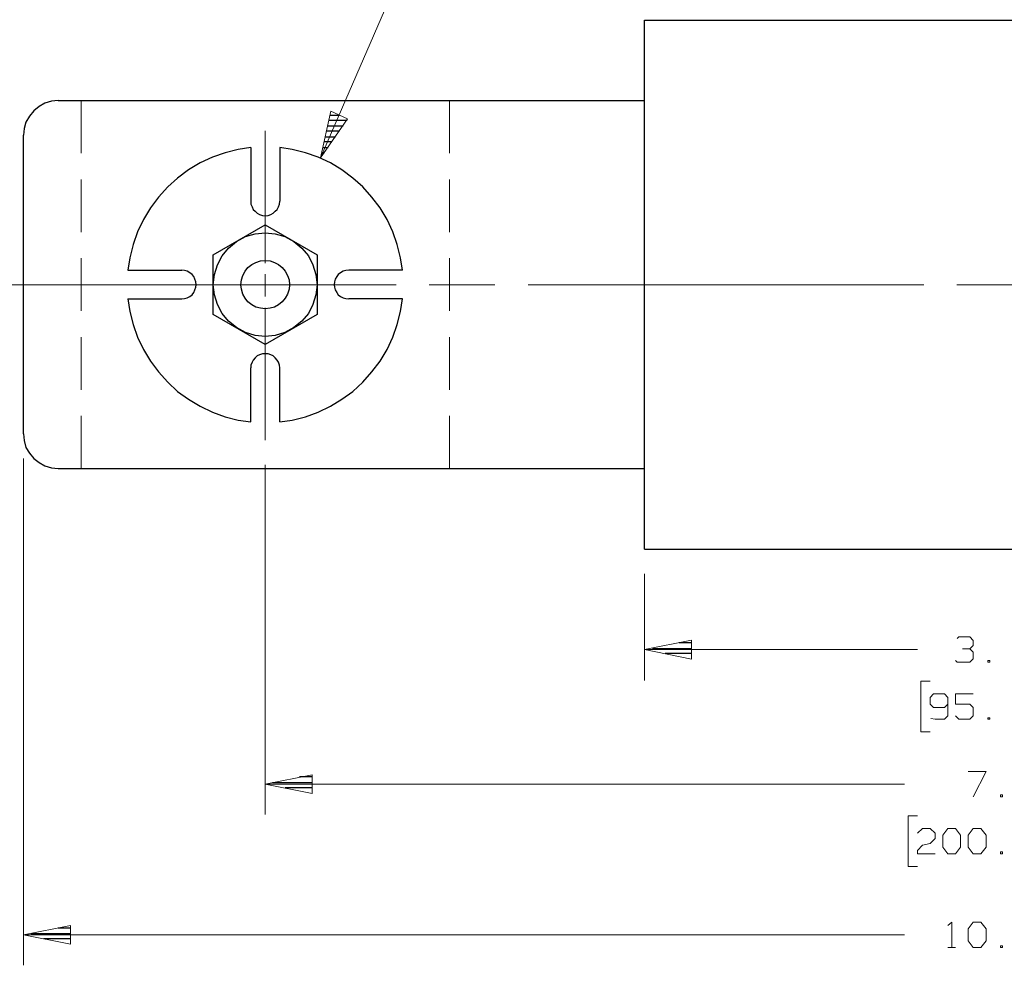
# Model space of a CAD drawing. Units: inches. Extents: x -3.57 to 3.55, y -2.65 to 2.89.
# Drawn here: x -2.64 to -0.81, y 0.12 to 1.88 of the extents above; entities that cross this region are included whole.
import ezdxf

# ---------------------------------------------------------------- set-up
doc = ezdxf.new("R2010")
doc.units = ezdxf.units.IN
doc.header["$MEASUREMENT"] = 0
doc.layers.add('Layer 1', color=7, linetype='Continuous')

msp = doc.modelspace()

# ---------------------------------------------------------------- linework, layer by layer
at = {"layer": 'Layer 1', "lineweight": 13}
for points in [[(-2.0806, 1.6201), (-2.0806, 1.6201), (-1.7743, 2.3257), (-1.7743, 2.3257)], [(-2.5257, 1.6292), (-2.5257, 1.6292), (-2.5257, 1.7271), (-2.5257, 1.7271)], [(-1.8403, 1.6292), (-1.8403, 1.6292), (-1.8403, 1.7271), (-1.8403, 1.7271)], [(-2.1833, 1.4243), (-2.1833, 1.4243), (-2.1833, 1.6708), (-2.1833, 1.6708)], [(-2.5257, 1.4819), (-2.5257, 1.4819), (-2.5257, 1.5799), (-2.5257, 1.5799)], [(-1.8403, 1.4819), (-1.8403, 1.4819), (-1.8403, 1.5799), (-1.8403, 1.5799)], [(-2.5257, 1.3354), (-2.5257, 1.3354), (-2.5257, 1.4333), (-2.5257, 1.4333)], [(-1.8403, 1.3354), (-1.8403, 1.3354), (-1.8403, 1.4333), (-1.8403, 1.4333)], [(-2.1833, 1.3618), (-2.1833, 1.3618), (-2.1833, 1.4035), (-2.1833, 1.4035)], [(-2.6757, 1.384), (-2.6757, 1.384), (-1.9396, 1.384), (-1.9396, 1.384)], [(-1.8778, 1.384), (-1.8778, 1.384), (-1.7556, 1.384), (-1.7556, 1.384)], [(-1.6937, 1.384), (-1.6937, 1.384), (-0.9576, 1.384), (-0.9576, 1.384)], [(-0.8958, 1.384), (-0.8958, 1.384), (-0.7729, 1.384), (-0.7729, 1.384)], [(-2.1833, 1.0944), (-2.1833, 1.0944), (-2.1833, 1.341), (-2.1833, 1.341)], [(-2.5257, 1.1882), (-2.5257, 1.1882), (-2.5257, 1.2861), (-2.5257, 1.2861)], [(-1.8403, 1.1882), (-1.8403, 1.1882), (-1.8403, 1.2861), (-1.8403, 1.2861)], [(-2.5257, 1.0417), (-2.5257, 1.0417), (-2.5257, 1.1396), (-2.5257, 1.1396)], [(-1.8403, 1.0417), (-1.8403, 1.0417), (-1.8403, 1.1396), (-1.8403, 1.1396)], [(-2.6333, 1.0604), (-2.6333, 1.0604), (-2.6333, 0.1167), (-2.6333, 0.1167)], [(-2.1833, 1.0486), (-2.1833, 1.0486), (-2.1833, 0.3972), (-2.1833, 0.3972)], [(-1.4771, 0.8458), (-1.4771, 0.8458), (-1.4771, 0.6472), (-1.4771, 0.6472)], [(-0.8951, 0.725), (-0.8951, 0.725), (-0.8924, 0.7285), (-0.8924, 0.7285)], [(-0.8924, 0.7285), (-0.8924, 0.7285), (-0.8715, 0.7285), (-0.8715, 0.7285)], [(-0.8715, 0.7285), (-0.8715, 0.7285), (-0.8653, 0.7215), (-0.8653, 0.7215)], [(-0.8653, 0.7215), (-0.8653, 0.7215), (-0.8653, 0.7125), (-0.8653, 0.7125)], [(-1.4771, 0.7049), (-1.4771, 0.7049), (-0.9694, 0.7049), (-0.9694, 0.7049)], [(-0.8854, 0.7062), (-0.8854, 0.7062), (-0.8715, 0.7062), (-0.8715, 0.7062)], [(-0.8715, 0.7062), (-0.8715, 0.7062), (-0.8653, 0.7125), (-0.8653, 0.7125)], [(-0.8715, 0.7062), (-0.8715, 0.7062), (-0.8653, 0.7), (-0.8653, 0.7)], [(-0.8653, 0.7), (-0.8653, 0.7), (-0.8653, 0.6875), (-0.8653, 0.6875)], [(-0.8951, 0.6812), (-0.8951, 0.6812), (-0.8986, 0.684), (-0.8986, 0.684)], [(-0.8715, 0.6812), (-0.8715, 0.6812), (-0.8951, 0.6812), (-0.8951, 0.6812)], [(-0.8653, 0.6875), (-0.8653, 0.6875), (-0.8715, 0.6812), (-0.8715, 0.6812)], [(-0.8347, 0.684), (-0.8347, 0.684), (-0.8382, 0.684), (-0.8382, 0.684)], [(-0.8382, 0.684), (-0.8382, 0.684), (-0.8382, 0.6812), (-0.8382, 0.6812)], [(-0.8382, 0.6812), (-0.8382, 0.6812), (-0.8347, 0.6812), (-0.8347, 0.6812)], [(-0.8347, 0.6812), (-0.8347, 0.6812), (-0.8347, 0.684), (-0.8347, 0.684)], [(-0.9458, 0.6458), (-0.9458, 0.6458), (-0.9632, 0.6458), (-0.9632, 0.6458)], [(-0.9632, 0.6458), (-0.9632, 0.6458), (-0.9632, 0.5514), (-0.9632, 0.5514)], [(-0.9396, 0.6222), (-0.9396, 0.6222), (-0.9458, 0.6153), (-0.9458, 0.6153)], [(-0.9458, 0.6153), (-0.9458, 0.6153), (-0.9458, 0.6028), (-0.9458, 0.6028)], [(-0.9187, 0.6222), (-0.9187, 0.6222), (-0.9396, 0.6222), (-0.9396, 0.6222)], [(-0.9125, 0.6153), (-0.9125, 0.6153), (-0.9187, 0.6222), (-0.9187, 0.6222)], [(-0.9125, 0.6153), (-0.9125, 0.6153), (-0.9125, 0.5812), (-0.9125, 0.5812)], [(-0.8653, 0.6222), (-0.8653, 0.6222), (-0.8986, 0.6222), (-0.8986, 0.6222)], [(-0.8986, 0.6222), (-0.8986, 0.6222), (-0.8986, 0.6028), (-0.8986, 0.6028)], [(-0.9458, 0.6028), (-0.9458, 0.6028), (-0.9396, 0.5965), (-0.9396, 0.5965)], [(-0.9396, 0.5965), (-0.9396, 0.5965), (-0.9187, 0.5965), (-0.9187, 0.5965)], [(-0.9187, 0.5965), (-0.9187, 0.5965), (-0.9125, 0.6028), (-0.9125, 0.6028)], [(-0.8986, 0.6028), (-0.8986, 0.6028), (-0.8715, 0.6028), (-0.8715, 0.6028)], [(-0.8715, 0.6028), (-0.8715, 0.6028), (-0.8653, 0.5965), (-0.8653, 0.5965)], [(-0.8653, 0.5965), (-0.8653, 0.5965), (-0.8653, 0.5812), (-0.8653, 0.5812)], [(-0.9361, 0.575), (-0.9361, 0.575), (-0.9444, 0.5764), (-0.9444, 0.5764)], [(-0.9187, 0.575), (-0.9187, 0.575), (-0.9361, 0.575), (-0.9361, 0.575)], [(-0.9125, 0.5812), (-0.9125, 0.5812), (-0.9187, 0.575), (-0.9187, 0.575)], [(-0.8924, 0.575), (-0.8924, 0.575), (-0.8986, 0.5812), (-0.8986, 0.5812)], [(-0.8715, 0.575), (-0.8715, 0.575), (-0.8924, 0.575), (-0.8924, 0.575)], [(-0.8653, 0.5812), (-0.8653, 0.5812), (-0.8715, 0.575), (-0.8715, 0.575)], [(-0.8347, 0.5778), (-0.8347, 0.5778), (-0.8382, 0.5778), (-0.8382, 0.5778)], [(-0.8382, 0.5778), (-0.8382, 0.5778), (-0.8382, 0.575), (-0.8382, 0.575)], [(-0.8382, 0.575), (-0.8382, 0.575), (-0.8347, 0.575), (-0.8347, 0.575)], [(-0.8347, 0.575), (-0.8347, 0.575), (-0.8347, 0.5778), (-0.8347, 0.5778)], [(-0.9632, 0.5514), (-0.9632, 0.5514), (-0.9458, 0.5514), (-0.9458, 0.5514)], [(-0.875, 0.4778), (-0.875, 0.4778), (-0.8417, 0.4778), (-0.8417, 0.4778)], [(-0.8417, 0.4778), (-0.8417, 0.4778), (-0.8653, 0.4306), (-0.8653, 0.4306)], [(-2.1833, 0.4542), (-2.1833, 0.4542), (-0.9931, 0.4542), (-0.9931, 0.4542)], [(-0.8111, 0.434), (-0.8111, 0.434), (-0.8146, 0.434), (-0.8146, 0.434)], [(-0.8146, 0.434), (-0.8146, 0.434), (-0.8146, 0.4306), (-0.8146, 0.4306)], [(-0.8146, 0.4306), (-0.8146, 0.4306), (-0.8111, 0.4306), (-0.8111, 0.4306)], [(-0.8111, 0.4306), (-0.8111, 0.4306), (-0.8111, 0.434), (-0.8111, 0.434)], [(-0.9694, 0.3951), (-0.9694, 0.3951), (-0.9868, 0.3951), (-0.9868, 0.3951)], [(-0.9868, 0.3951), (-0.9868, 0.3951), (-0.9868, 0.3007), (-0.9868, 0.3007)], [(-0.9694, 0.3625), (-0.9694, 0.3625), (-0.9597, 0.3715), (-0.9597, 0.3715)], [(-0.9597, 0.3715), (-0.9597, 0.3715), (-0.9458, 0.3715), (-0.9458, 0.3715)], [(-0.9458, 0.3715), (-0.9458, 0.3715), (-0.9361, 0.3625), (-0.9361, 0.3625)], [(-0.9222, 0.359), (-0.9222, 0.359), (-0.9125, 0.3715), (-0.9125, 0.3715)], [(-0.9125, 0.3715), (-0.9125, 0.3715), (-0.8986, 0.3715), (-0.8986, 0.3715)], [(-0.8986, 0.3715), (-0.8986, 0.3715), (-0.8889, 0.359), (-0.8889, 0.359)], [(-0.875, 0.359), (-0.875, 0.359), (-0.8653, 0.3715), (-0.8653, 0.3715)], [(-0.8653, 0.3715), (-0.8653, 0.3715), (-0.8514, 0.3715), (-0.8514, 0.3715)], [(-0.8514, 0.3715), (-0.8514, 0.3715), (-0.8417, 0.359), (-0.8417, 0.359)], [(-0.9361, 0.3528), (-0.9361, 0.3528), (-0.9458, 0.3437), (-0.9458, 0.3437)], [(-0.9361, 0.3625), (-0.9361, 0.3625), (-0.9361, 0.3528), (-0.9361, 0.3528)], [(-0.9222, 0.3368), (-0.9222, 0.3368), (-0.9222, 0.359), (-0.9222, 0.359)], [(-0.8889, 0.359), (-0.8889, 0.359), (-0.8889, 0.3368), (-0.8889, 0.3368)], [(-0.875, 0.3368), (-0.875, 0.3368), (-0.875, 0.359), (-0.875, 0.359)], [(-0.8417, 0.359), (-0.8417, 0.359), (-0.8417, 0.3368), (-0.8417, 0.3368)], [(-0.9694, 0.3306), (-0.9694, 0.3306), (-0.9597, 0.3403), (-0.9597, 0.3403)], [(-0.9694, 0.3243), (-0.9694, 0.3243), (-0.9694, 0.3306), (-0.9694, 0.3306)], [(-0.9597, 0.3403), (-0.9597, 0.3403), (-0.9458, 0.3437), (-0.9458, 0.3437)], [(-0.9125, 0.3243), (-0.9125, 0.3243), (-0.9222, 0.3368), (-0.9222, 0.3368)], [(-0.8889, 0.3368), (-0.8889, 0.3368), (-0.8986, 0.3243), (-0.8986, 0.3243)], [(-0.8653, 0.3243), (-0.8653, 0.3243), (-0.875, 0.3368), (-0.875, 0.3368)], [(-0.8417, 0.3368), (-0.8417, 0.3368), (-0.8514, 0.3243), (-0.8514, 0.3243)], [(-0.9361, 0.3243), (-0.9361, 0.3243), (-0.9694, 0.3243), (-0.9694, 0.3243)], [(-0.8986, 0.3243), (-0.8986, 0.3243), (-0.9125, 0.3243), (-0.9125, 0.3243)], [(-0.8514, 0.3243), (-0.8514, 0.3243), (-0.8653, 0.3243), (-0.8653, 0.3243)], [(-0.8111, 0.3278), (-0.8111, 0.3278), (-0.8146, 0.3278), (-0.8146, 0.3278)], [(-0.8146, 0.3278), (-0.8146, 0.3278), (-0.8146, 0.3243), (-0.8146, 0.3243)], [(-0.8146, 0.3243), (-0.8146, 0.3243), (-0.8111, 0.3243), (-0.8111, 0.3243)], [(-0.8111, 0.3243), (-0.8111, 0.3243), (-0.8111, 0.3278), (-0.8111, 0.3278)], [(-0.9868, 0.3007), (-0.9868, 0.3007), (-0.9694, 0.3007), (-0.9694, 0.3007)], [(-0.9125, 0.191), (-0.9125, 0.191), (-0.9056, 0.1972), (-0.9056, 0.1972)], [(-0.9056, 0.1972), (-0.9056, 0.1972), (-0.9056, 0.15), (-0.9056, 0.15)], [(-0.875, 0.1847), (-0.875, 0.1847), (-0.8653, 0.1972), (-0.8653, 0.1972)], [(-0.875, 0.1625), (-0.875, 0.1625), (-0.875, 0.1847), (-0.875, 0.1847)], [(-0.8653, 0.1972), (-0.8653, 0.1972), (-0.8514, 0.1972), (-0.8514, 0.1972)], [(-0.8514, 0.1972), (-0.8514, 0.1972), (-0.8417, 0.1847), (-0.8417, 0.1847)], [(-0.8417, 0.1847), (-0.8417, 0.1847), (-0.8417, 0.1625), (-0.8417, 0.1625)], [(-2.6333, 0.1736), (-2.6333, 0.1736), (-0.9931, 0.1736), (-0.9931, 0.1736)], [(-0.9125, 0.15), (-0.9125, 0.15), (-0.8986, 0.15), (-0.8986, 0.15)], [(-0.8653, 0.15), (-0.8653, 0.15), (-0.875, 0.1625), (-0.875, 0.1625)], [(-0.8514, 0.15), (-0.8514, 0.15), (-0.8653, 0.15), (-0.8653, 0.15)], [(-0.8417, 0.1625), (-0.8417, 0.1625), (-0.8514, 0.15), (-0.8514, 0.15)], [(-0.8111, 0.1528), (-0.8111, 0.1528), (-0.8146, 0.1528), (-0.8146, 0.1528)], [(-0.8146, 0.1528), (-0.8146, 0.1528), (-0.8146, 0.15), (-0.8146, 0.15)], [(-0.8146, 0.15), (-0.8146, 0.15), (-0.8111, 0.15), (-0.8111, 0.15)], [(-0.8111, 0.15), (-0.8111, 0.15), (-0.8111, 0.1528), (-0.8111, 0.1528)]]:
    msp.add_open_spline(points, degree=3, dxfattribs=at)
at = {"layer": 'Layer 1', "lineweight": 25}
for points in [[(-1.4771, 0.8917), (-1.4771, 0.8917), (-1.4771, 1.8764), (-1.4771, 1.8764)], [(-1.4771, 1.8764), (-1.4771, 1.8764), (-0.1917, 1.8764), (-0.1917, 1.8764)], [(-2.5687, 1.7271), (-2.5687, 1.7271), (-1.4771, 1.7271), (-1.4771, 1.7271)], [(-2.0306, 1.6896), (-2.0306, 1.6896), (-2.0646, 1.6896), (-2.0646, 1.6896)], [(-2.0625, 1.7), (-2.0625, 1.7), (-2.0451, 1.7), (-2.0451, 1.7)], [(-2.0451, 1.6701), (-2.0451, 1.6701), (-2.0687, 1.6701), (-2.0687, 1.6701)], [(-2.0667, 1.6799), (-2.0667, 1.6799), (-2.0382, 1.6799), (-2.0382, 1.6799)], [(-2.6333, 1.1062), (-2.6333, 1.1062), (-2.6333, 1.6625), (-2.6333, 1.6625)], [(-2.059, 1.65), (-2.059, 1.65), (-2.0736, 1.65), (-2.0736, 1.65)], [(-2.0715, 1.6597), (-2.0715, 1.6597), (-2.0521, 1.6597), (-2.0521, 1.6597)], [(-2.2097, 1.6396), (-2.2097, 1.6396), (-2.2097, 1.5396), (-2.2097, 1.5396)], [(-2.1562, 1.6396), (-2.1562, 1.6396), (-2.1562, 1.5396), (-2.1562, 1.5396)], [(-2.0757, 1.6396), (-2.0757, 1.6396), (-2.066, 1.6396), (-2.066, 1.6396)], [(-2.0806, 1.6201), (-2.0806, 1.6201), (-2.0806, 1.6201), (-2.0806, 1.6201)], [(-2.0729, 1.6299), (-2.0729, 1.6299), (-2.0778, 1.6299), (-2.0778, 1.6299)], [(-2.2799, 1.4396), (-2.2799, 1.4396), (-2.1833, 1.4958), (-2.1833, 1.4958)], [(-2.1833, 1.4958), (-2.1833, 1.4958), (-2.0868, 1.4396), (-2.0868, 1.4396)], [(-2.2799, 1.3285), (-2.2799, 1.3285), (-2.2799, 1.4396), (-2.2799, 1.4396)], [(-2.0868, 1.4396), (-2.0868, 1.4396), (-2.0868, 1.3285), (-2.0868, 1.3285)], [(-2.4389, 1.4111), (-2.4389, 1.4111), (-2.3382, 1.4111), (-2.3382, 1.4111)], [(-1.9278, 1.4111), (-1.9278, 1.4111), (-2.0278, 1.4111), (-2.0278, 1.4111)], [(-2.4389, 1.3576), (-2.4389, 1.3576), (-2.3382, 1.3576), (-2.3382, 1.3576)], [(-1.9278, 1.3576), (-1.9278, 1.3576), (-2.0278, 1.3576), (-2.0278, 1.3576)], [(-2.1833, 1.2729), (-2.1833, 1.2729), (-2.2799, 1.3285), (-2.2799, 1.3285)], [(-2.0868, 1.3285), (-2.0868, 1.3285), (-2.1833, 1.2729), (-2.1833, 1.2729)], [(-2.2097, 1.1285), (-2.2097, 1.1285), (-2.2097, 1.2292), (-2.2097, 1.2292)], [(-2.1562, 1.1285), (-2.1562, 1.1285), (-2.1562, 1.2292), (-2.1562, 1.2292)], [(-2.5687, 1.0417), (-2.5687, 1.0417), (-1.4771, 1.0417), (-1.4771, 1.0417)], [(-2.5687, 1.041), (-2.5687, 1.041), (-2.5687, 1.041), (-2.5687, 1.041)], [(-1.4771, 0.8917), (-1.4771, 0.8917), (-0.1917, 0.8917), (-0.1917, 0.8917)], [(-1.3889, 0.7174), (-1.3889, 0.7174), (-1.4125, 0.7174), (-1.4125, 0.7174)], [(-1.4625, 0.7069), (-1.4625, 0.7069), (-1.3889, 0.7069), (-1.3889, 0.7069)], [(-1.3889, 0.6972), (-1.3889, 0.6972), (-1.4389, 0.6972), (-1.4389, 0.6972)], [(-1.3889, 0.6875), (-1.3889, 0.6875), (-1.3889, 0.6875), (-1.3889, 0.6875)], [(-2.0958, 0.4674), (-2.0958, 0.4674), (-2.1194, 0.4674), (-2.1194, 0.4674)], [(-2.1694, 0.4569), (-2.1694, 0.4569), (-2.0958, 0.4569), (-2.0958, 0.4569)], [(-2.0958, 0.4472), (-2.0958, 0.4472), (-2.1458, 0.4472), (-2.1458, 0.4472)], [(-2.0958, 0.4375), (-2.0958, 0.4375), (-2.0958, 0.4375), (-2.0958, 0.4375)], [(-2.5451, 0.1861), (-2.5451, 0.1861), (-2.5687, 0.1861), (-2.5687, 0.1861)], [(-2.6187, 0.1757), (-2.6187, 0.1757), (-2.5451, 0.1757), (-2.5451, 0.1757)], [(-2.5451, 0.166), (-2.5451, 0.166), (-2.5951, 0.166), (-2.5951, 0.166)], [(-2.5451, 0.1562), (-2.5451, 0.1562), (-2.5451, 0.1562), (-2.5451, 0.1562)]]:
    msp.add_open_spline(points, degree=3, dxfattribs=at)
for points, knots in [([(-2.5687, 1.7271), (-2.5687, 1.7271), (-2.5812, 1.7257), (-2.5812, 1.7257), (-2.5812, 1.7257), (-2.5812, 1.7257), (-2.5931, 1.7222), (-2.5931, 1.7222), (-2.5931, 1.7222), (-2.5931, 1.7222), (-2.6042, 1.716), (-2.6042, 1.716), (-2.6042, 1.716), (-2.6042, 1.716), (-2.6139, 1.7076), (-2.6139, 1.7076), (-2.6139, 1.7076), (-2.6139, 1.7076), (-2.6222, 1.6979), (-2.6222, 1.6979), (-2.6222, 1.6979), (-2.6222, 1.6979), (-2.6285, 1.6868), (-2.6285, 1.6868), (-2.6285, 1.6868), (-2.6285, 1.6868), (-2.6319, 1.675), (-2.6319, 1.675), (-2.6319, 1.675), (-2.6319, 1.675), (-2.6333, 1.6625), (-2.6333, 1.6625)], [0, 0, 0, 0, 0.111111, 0.111111, 0.111111, 0.111111, 0.222222, 0.222222, 0.222222, 0.222222, 0.333333, 0.333333, 0.333333, 0.333333, 0.444444, 0.444444, 0.444444, 0.444444, 0.555556, 0.555556, 0.555556, 0.555556, 0.666667, 0.666667, 0.666667, 0.666667, 0.777778, 0.777778, 0.777778, 0.777778, 1, 1, 1, 1]), ([(-2.2097, 1.6396), (-2.2097, 1.6396), (-2.2333, 1.6361), (-2.2333, 1.6361), (-2.2333, 1.6361), (-2.2333, 1.6361), (-2.2576, 1.6299), (-2.2576, 1.6299), (-2.2576, 1.6299), (-2.2576, 1.6299), (-2.2812, 1.6215), (-2.2812, 1.6215), (-2.2812, 1.6215), (-2.2812, 1.6215), (-2.3042, 1.6111), (-2.3042, 1.6111), (-2.3042, 1.6111), (-2.3042, 1.6111), (-2.3257, 1.5979), (-2.3257, 1.5979), (-2.3257, 1.5979), (-2.3257, 1.5979), (-2.3465, 1.5826), (-2.3465, 1.5826), (-2.3465, 1.5826), (-2.3465, 1.5826), (-2.3646, 1.566), (-2.3646, 1.566), (-2.3646, 1.566), (-2.3646, 1.566), (-2.3819, 1.5472), (-2.3819, 1.5472), (-2.3819, 1.5472), (-2.3819, 1.5472), (-2.3965, 1.5271), (-2.3965, 1.5271), (-2.3965, 1.5271), (-2.3965, 1.5271), (-2.4097, 1.5056), (-2.4097, 1.5056), (-2.4097, 1.5056), (-2.4097, 1.5056), (-2.4208, 1.4826), (-2.4208, 1.4826), (-2.4208, 1.4826), (-2.4208, 1.4826), (-2.4292, 1.459), (-2.4292, 1.459), (-2.4292, 1.459), (-2.4292, 1.459), (-2.4354, 1.434), (-2.4354, 1.434), (-2.4354, 1.434), (-2.4354, 1.434), (-2.4389, 1.4111), (-2.4389, 1.4111)], [0, 0, 0, 0, 0.066667, 0.066667, 0.066667, 0.066667, 0.133333, 0.133333, 0.133333, 0.133333, 0.2, 0.2, 0.2, 0.2, 0.266667, 0.266667, 0.266667, 0.266667, 0.333333, 0.333333, 0.333333, 0.333333, 0.4, 0.4, 0.4, 0.4, 0.466667, 0.466667, 0.466667, 0.466667, 0.533333, 0.533333, 0.533333, 0.533333, 0.6, 0.6, 0.6, 0.6, 0.666667, 0.666667, 0.666667, 0.666667, 0.733333, 0.733333, 0.733333, 0.733333, 0.8, 0.8, 0.8, 0.8, 0.866667, 0.866667, 0.866667, 0.866667, 1, 1, 1, 1]), ([(-1.9278, 1.4111), (-1.9278, 1.4111), (-1.9312, 1.434), (-1.9312, 1.434), (-1.9312, 1.434), (-1.9312, 1.434), (-1.9375, 1.459), (-1.9375, 1.459), (-1.9375, 1.459), (-1.9375, 1.459), (-1.9458, 1.4826), (-1.9458, 1.4826), (-1.9458, 1.4826), (-1.9458, 1.4826), (-1.9562, 1.5056), (-1.9562, 1.5056), (-1.9562, 1.5056), (-1.9562, 1.5056), (-1.9694, 1.5271), (-1.9694, 1.5271), (-1.9694, 1.5271), (-1.9694, 1.5271), (-1.9847, 1.5472), (-1.9847, 1.5472), (-1.9847, 1.5472), (-1.9847, 1.5472), (-2.0014, 1.566), (-2.0014, 1.566), (-2.0014, 1.566), (-2.0014, 1.566), (-2.0201, 1.5826), (-2.0201, 1.5826), (-2.0201, 1.5826), (-2.0201, 1.5826), (-2.0403, 1.5979), (-2.0403, 1.5979), (-2.0403, 1.5979), (-2.0403, 1.5979), (-2.0618, 1.6111), (-2.0618, 1.6111), (-2.0618, 1.6111), (-2.0618, 1.6111), (-2.0847, 1.6215), (-2.0847, 1.6215), (-2.0847, 1.6215), (-2.0847, 1.6215), (-2.1083, 1.6299), (-2.1083, 1.6299), (-2.1083, 1.6299), (-2.1083, 1.6299), (-2.1333, 1.6361), (-2.1333, 1.6361), (-2.1333, 1.6361), (-2.1333, 1.6361), (-2.1562, 1.6396), (-2.1562, 1.6396)], [0, 0, 0, 0, 0.066667, 0.066667, 0.066667, 0.066667, 0.133333, 0.133333, 0.133333, 0.133333, 0.2, 0.2, 0.2, 0.2, 0.266667, 0.266667, 0.266667, 0.266667, 0.333333, 0.333333, 0.333333, 0.333333, 0.4, 0.4, 0.4, 0.4, 0.466667, 0.466667, 0.466667, 0.466667, 0.533333, 0.533333, 0.533333, 0.533333, 0.6, 0.6, 0.6, 0.6, 0.666667, 0.666667, 0.666667, 0.666667, 0.733333, 0.733333, 0.733333, 0.733333, 0.8, 0.8, 0.8, 0.8, 0.866667, 0.866667, 0.866667, 0.866667, 1, 1, 1, 1]), ([(-2.2097, 1.5396), (-2.2097, 1.5396), (-2.2097, 1.534), (-2.2097, 1.534), (-2.2097, 1.534), (-2.2097, 1.534), (-2.2076, 1.5292), (-2.2076, 1.5292), (-2.2076, 1.5292), (-2.2076, 1.5292), (-2.2056, 1.5243), (-2.2056, 1.5243), (-2.2056, 1.5243), (-2.2056, 1.5243), (-2.2021, 1.5208), (-2.2021, 1.5208), (-2.2021, 1.5208), (-2.2021, 1.5208), (-2.1979, 1.5174), (-2.1979, 1.5174), (-2.1979, 1.5174), (-2.1979, 1.5174), (-2.1937, 1.5146), (-2.1937, 1.5146), (-2.1937, 1.5146), (-2.1937, 1.5146), (-2.1882, 1.5132), (-2.1882, 1.5132), (-2.1882, 1.5132), (-2.1882, 1.5132), (-2.1833, 1.5125), (-2.1833, 1.5125), (-2.1833, 1.5125), (-2.1833, 1.5125), (-2.1778, 1.5132), (-2.1778, 1.5132), (-2.1778, 1.5132), (-2.1778, 1.5132), (-2.1729, 1.5146), (-2.1729, 1.5146), (-2.1729, 1.5146), (-2.1729, 1.5146), (-2.1681, 1.5174), (-2.1681, 1.5174), (-2.1681, 1.5174), (-2.1681, 1.5174), (-2.1646, 1.5208), (-2.1646, 1.5208), (-2.1646, 1.5208), (-2.1646, 1.5208), (-2.1611, 1.5243), (-2.1611, 1.5243), (-2.1611, 1.5243), (-2.1611, 1.5243), (-2.1583, 1.5292), (-2.1583, 1.5292), (-2.1583, 1.5292), (-2.1583, 1.5292), (-2.1569, 1.534), (-2.1569, 1.534), (-2.1569, 1.534), (-2.1569, 1.534), (-2.1562, 1.5396), (-2.1562, 1.5396)], [0, 0, 0, 0, 0.058824, 0.058824, 0.058824, 0.058824, 0.117647, 0.117647, 0.117647, 0.117647, 0.176471, 0.176471, 0.176471, 0.176471, 0.235294, 0.235294, 0.235294, 0.235294, 0.294118, 0.294118, 0.294118, 0.294118, 0.352941, 0.352941, 0.352941, 0.352941, 0.411765, 0.411765, 0.411765, 0.411765, 0.470588, 0.470588, 0.470588, 0.470588, 0.529412, 0.529412, 0.529412, 0.529412, 0.588235, 0.588235, 0.588235, 0.588235, 0.647059, 0.647059, 0.647059, 0.647059, 0.705882, 0.705882, 0.705882, 0.705882, 0.764706, 0.764706, 0.764706, 0.764706, 0.823529, 0.823529, 0.823529, 0.823529, 0.882353, 0.882353, 0.882353, 0.882353, 1, 1, 1, 1]), ([(-2.0868, 1.384), (-2.0868, 1.384), (-2.0889, 1.4028), (-2.0889, 1.4028), (-2.0889, 1.4028), (-2.0889, 1.4028), (-2.0944, 1.4208), (-2.0944, 1.4208), (-2.0944, 1.4208), (-2.0944, 1.4208), (-2.1028, 1.4375), (-2.1028, 1.4375), (-2.1028, 1.4375), (-2.1028, 1.4375), (-2.1153, 1.4521), (-2.1153, 1.4521), (-2.1153, 1.4521), (-2.1153, 1.4521), (-2.1299, 1.4646), (-2.1299, 1.4646), (-2.1299, 1.4646), (-2.1299, 1.4646), (-2.1465, 1.4736), (-2.1465, 1.4736), (-2.1465, 1.4736), (-2.1465, 1.4736), (-2.1646, 1.4785), (-2.1646, 1.4785), (-2.1646, 1.4785), (-2.1646, 1.4785), (-2.1833, 1.4806), (-2.1833, 1.4806), (-2.1833, 1.4806), (-2.1833, 1.4806), (-2.2021, 1.4785), (-2.2021, 1.4785), (-2.2021, 1.4785), (-2.2021, 1.4785), (-2.2201, 1.4736), (-2.2201, 1.4736), (-2.2201, 1.4736), (-2.2201, 1.4736), (-2.2368, 1.4646), (-2.2368, 1.4646), (-2.2368, 1.4646), (-2.2368, 1.4646), (-2.2514, 1.4521), (-2.2514, 1.4521), (-2.2514, 1.4521), (-2.2514, 1.4521), (-2.2632, 1.4375), (-2.2632, 1.4375), (-2.2632, 1.4375), (-2.2632, 1.4375), (-2.2722, 1.4208), (-2.2722, 1.4208), (-2.2722, 1.4208), (-2.2722, 1.4208), (-2.2778, 1.4028), (-2.2778, 1.4028), (-2.2778, 1.4028), (-2.2778, 1.4028), (-2.2799, 1.384), (-2.2799, 1.384), (-2.2799, 1.384), (-2.2799, 1.384), (-2.2778, 1.3653), (-2.2778, 1.3653), (-2.2778, 1.3653), (-2.2778, 1.3653), (-2.2722, 1.3472), (-2.2722, 1.3472), (-2.2722, 1.3472), (-2.2722, 1.3472), (-2.2632, 1.3306), (-2.2632, 1.3306), (-2.2632, 1.3306), (-2.2632, 1.3306), (-2.2514, 1.316), (-2.2514, 1.316), (-2.2514, 1.316), (-2.2514, 1.316), (-2.2368, 1.3042), (-2.2368, 1.3042), (-2.2368, 1.3042), (-2.2368, 1.3042), (-2.2201, 1.2951), (-2.2201, 1.2951), (-2.2201, 1.2951), (-2.2201, 1.2951), (-2.2021, 1.2896), (-2.2021, 1.2896), (-2.2021, 1.2896), (-2.2021, 1.2896), (-2.1833, 1.2875), (-2.1833, 1.2875), (-2.1833, 1.2875), (-2.1833, 1.2875), (-2.1646, 1.2896), (-2.1646, 1.2896), (-2.1646, 1.2896), (-2.1646, 1.2896), (-2.1465, 1.2951), (-2.1465, 1.2951), (-2.1465, 1.2951), (-2.1465, 1.2951), (-2.1299, 1.3042), (-2.1299, 1.3042), (-2.1299, 1.3042), (-2.1299, 1.3042), (-2.1153, 1.316), (-2.1153, 1.316), (-2.1153, 1.316), (-2.1153, 1.316), (-2.1028, 1.3306), (-2.1028, 1.3306), (-2.1028, 1.3306), (-2.1028, 1.3306), (-2.0944, 1.3472), (-2.0944, 1.3472), (-2.0944, 1.3472), (-2.0944, 1.3472), (-2.0889, 1.3653), (-2.0889, 1.3653), (-2.0889, 1.3653), (-2.0889, 1.3653), (-2.0868, 1.384), (-2.0868, 1.384)], [0, 0, 0, 0, 0.030303, 0.030303, 0.030303, 0.030303, 0.060606, 0.060606, 0.060606, 0.060606, 0.090909, 0.090909, 0.090909, 0.090909, 0.121212, 0.121212, 0.121212, 0.121212, 0.151515, 0.151515, 0.151515, 0.151515, 0.181818, 0.181818, 0.181818, 0.181818, 0.212121, 0.212121, 0.212121, 0.212121, 0.242424, 0.242424, 0.242424, 0.242424, 0.272727, 0.272727, 0.272727, 0.272727, 0.30303, 0.30303, 0.30303, 0.30303, 0.333333, 0.333333, 0.333333, 0.333333, 0.363636, 0.363636, 0.363636, 0.363636, 0.393939, 0.393939, 0.393939, 0.393939, 0.424242, 0.424242, 0.424242, 0.424242, 0.454545, 0.454545, 0.454545, 0.454545, 0.484848, 0.484848, 0.484848, 0.484848, 0.515152, 0.515152, 0.515152, 0.515152, 0.545455, 0.545455, 0.545455, 0.545455, 0.575758, 0.575758, 0.575758, 0.575758, 0.606061, 0.606061, 0.606061, 0.606061, 0.636364, 0.636364, 0.636364, 0.636364, 0.666667, 0.666667, 0.666667, 0.666667, 0.69697, 0.69697, 0.69697, 0.69697, 0.727273, 0.727273, 0.727273, 0.727273, 0.757576, 0.757576, 0.757576, 0.757576, 0.787879, 0.787879, 0.787879, 0.787879, 0.818182, 0.818182, 0.818182, 0.818182, 0.848485, 0.848485, 0.848485, 0.848485, 0.878788, 0.878788, 0.878788, 0.878788, 0.909091, 0.909091, 0.909091, 0.909091, 0.939394, 0.939394, 0.939394, 0.939394, 1, 1, 1, 1]), ([(-2.3382, 1.3576), (-2.3382, 1.3576), (-2.3333, 1.3583), (-2.3333, 1.3583), (-2.3333, 1.3583), (-2.3333, 1.3583), (-2.3285, 1.3597), (-2.3285, 1.3597), (-2.3285, 1.3597), (-2.3285, 1.3597), (-2.3236, 1.3618), (-2.3236, 1.3618), (-2.3236, 1.3618), (-2.3236, 1.3618), (-2.3194, 1.3653), (-2.3194, 1.3653), (-2.3194, 1.3653), (-2.3194, 1.3653), (-2.316, 1.3694), (-2.316, 1.3694), (-2.316, 1.3694), (-2.316, 1.3694), (-2.3139, 1.3743), (-2.3139, 1.3743), (-2.3139, 1.3743), (-2.3139, 1.3743), (-2.3125, 1.3792), (-2.3125, 1.3792), (-2.3125, 1.3792), (-2.3125, 1.3792), (-2.3118, 1.384), (-2.3118, 1.384), (-2.3118, 1.384), (-2.3118, 1.384), (-2.3125, 1.3896), (-2.3125, 1.3896), (-2.3125, 1.3896), (-2.3125, 1.3896), (-2.3139, 1.3944), (-2.3139, 1.3944), (-2.3139, 1.3944), (-2.3139, 1.3944), (-2.316, 1.3993), (-2.316, 1.3993), (-2.316, 1.3993), (-2.316, 1.3993), (-2.3194, 1.4028), (-2.3194, 1.4028), (-2.3194, 1.4028), (-2.3194, 1.4028), (-2.3236, 1.4062), (-2.3236, 1.4062), (-2.3236, 1.4062), (-2.3236, 1.4062), (-2.3285, 1.409), (-2.3285, 1.409), (-2.3285, 1.409), (-2.3285, 1.409), (-2.3333, 1.4104), (-2.3333, 1.4104), (-2.3333, 1.4104), (-2.3333, 1.4104), (-2.3382, 1.4111), (-2.3382, 1.4111)], [0, 0, 0, 0, 0.058824, 0.058824, 0.058824, 0.058824, 0.117647, 0.117647, 0.117647, 0.117647, 0.176471, 0.176471, 0.176471, 0.176471, 0.235294, 0.235294, 0.235294, 0.235294, 0.294118, 0.294118, 0.294118, 0.294118, 0.352941, 0.352941, 0.352941, 0.352941, 0.411765, 0.411765, 0.411765, 0.411765, 0.470588, 0.470588, 0.470588, 0.470588, 0.529412, 0.529412, 0.529412, 0.529412, 0.588235, 0.588235, 0.588235, 0.588235, 0.647059, 0.647059, 0.647059, 0.647059, 0.705882, 0.705882, 0.705882, 0.705882, 0.764706, 0.764706, 0.764706, 0.764706, 0.823529, 0.823529, 0.823529, 0.823529, 0.882353, 0.882353, 0.882353, 0.882353, 1, 1, 1, 1]), ([(-2.1382, 1.384), (-2.1382, 1.384), (-2.1389, 1.3931), (-2.1389, 1.3931), (-2.1389, 1.3931), (-2.1389, 1.3931), (-2.1417, 1.4014), (-2.1417, 1.4014), (-2.1417, 1.4014), (-2.1417, 1.4014), (-2.1458, 1.409), (-2.1458, 1.409), (-2.1458, 1.409), (-2.1458, 1.409), (-2.1514, 1.416), (-2.1514, 1.416), (-2.1514, 1.416), (-2.1514, 1.416), (-2.1583, 1.4215), (-2.1583, 1.4215), (-2.1583, 1.4215), (-2.1583, 1.4215), (-2.166, 1.4257), (-2.166, 1.4257), (-2.166, 1.4257), (-2.166, 1.4257), (-2.1743, 1.4285), (-2.1743, 1.4285), (-2.1743, 1.4285), (-2.1743, 1.4285), (-2.1833, 1.4292), (-2.1833, 1.4292), (-2.1833, 1.4292), (-2.1833, 1.4292), (-2.1917, 1.4285), (-2.1917, 1.4285), (-2.1917, 1.4285), (-2.1917, 1.4285), (-2.2007, 1.4257), (-2.2007, 1.4257), (-2.2007, 1.4257), (-2.2007, 1.4257), (-2.2083, 1.4215), (-2.2083, 1.4215), (-2.2083, 1.4215), (-2.2083, 1.4215), (-2.2153, 1.416), (-2.2153, 1.416), (-2.2153, 1.416), (-2.2153, 1.416), (-2.2208, 1.409), (-2.2208, 1.409), (-2.2208, 1.409), (-2.2208, 1.409), (-2.225, 1.4014), (-2.225, 1.4014), (-2.225, 1.4014), (-2.225, 1.4014), (-2.2271, 1.3931), (-2.2271, 1.3931), (-2.2271, 1.3931), (-2.2271, 1.3931), (-2.2285, 1.384), (-2.2285, 1.384), (-2.2285, 1.384), (-2.2285, 1.384), (-2.2271, 1.3757), (-2.2271, 1.3757), (-2.2271, 1.3757), (-2.2271, 1.3757), (-2.225, 1.3667), (-2.225, 1.3667), (-2.225, 1.3667), (-2.225, 1.3667), (-2.2208, 1.359), (-2.2208, 1.359), (-2.2208, 1.359), (-2.2208, 1.359), (-2.2153, 1.3521), (-2.2153, 1.3521), (-2.2153, 1.3521), (-2.2153, 1.3521), (-2.2083, 1.3465), (-2.2083, 1.3465), (-2.2083, 1.3465), (-2.2083, 1.3465), (-2.2007, 1.3424), (-2.2007, 1.3424), (-2.2007, 1.3424), (-2.2007, 1.3424), (-2.1917, 1.3403), (-2.1917, 1.3403), (-2.1917, 1.3403), (-2.1917, 1.3403), (-2.1833, 1.3389), (-2.1833, 1.3389), (-2.1833, 1.3389), (-2.1833, 1.3389), (-2.1743, 1.3403), (-2.1743, 1.3403), (-2.1743, 1.3403), (-2.1743, 1.3403), (-2.166, 1.3424), (-2.166, 1.3424), (-2.166, 1.3424), (-2.166, 1.3424), (-2.1583, 1.3465), (-2.1583, 1.3465), (-2.1583, 1.3465), (-2.1583, 1.3465), (-2.1514, 1.3521), (-2.1514, 1.3521), (-2.1514, 1.3521), (-2.1514, 1.3521), (-2.1458, 1.359), (-2.1458, 1.359), (-2.1458, 1.359), (-2.1458, 1.359), (-2.1417, 1.3667), (-2.1417, 1.3667), (-2.1417, 1.3667), (-2.1417, 1.3667), (-2.1389, 1.3757), (-2.1389, 1.3757), (-2.1389, 1.3757), (-2.1389, 1.3757), (-2.1382, 1.384), (-2.1382, 1.384)], [0, 0, 0, 0, 0.030303, 0.030303, 0.030303, 0.030303, 0.060606, 0.060606, 0.060606, 0.060606, 0.090909, 0.090909, 0.090909, 0.090909, 0.121212, 0.121212, 0.121212, 0.121212, 0.151515, 0.151515, 0.151515, 0.151515, 0.181818, 0.181818, 0.181818, 0.181818, 0.212121, 0.212121, 0.212121, 0.212121, 0.242424, 0.242424, 0.242424, 0.242424, 0.272727, 0.272727, 0.272727, 0.272727, 0.30303, 0.30303, 0.30303, 0.30303, 0.333333, 0.333333, 0.333333, 0.333333, 0.363636, 0.363636, 0.363636, 0.363636, 0.393939, 0.393939, 0.393939, 0.393939, 0.424242, 0.424242, 0.424242, 0.424242, 0.454545, 0.454545, 0.454545, 0.454545, 0.484848, 0.484848, 0.484848, 0.484848, 0.515152, 0.515152, 0.515152, 0.515152, 0.545455, 0.545455, 0.545455, 0.545455, 0.575758, 0.575758, 0.575758, 0.575758, 0.606061, 0.606061, 0.606061, 0.606061, 0.636364, 0.636364, 0.636364, 0.636364, 0.666667, 0.666667, 0.666667, 0.666667, 0.69697, 0.69697, 0.69697, 0.69697, 0.727273, 0.727273, 0.727273, 0.727273, 0.757576, 0.757576, 0.757576, 0.757576, 0.787879, 0.787879, 0.787879, 0.787879, 0.818182, 0.818182, 0.818182, 0.818182, 0.848485, 0.848485, 0.848485, 0.848485, 0.878788, 0.878788, 0.878788, 0.878788, 0.909091, 0.909091, 0.909091, 0.909091, 0.939394, 0.939394, 0.939394, 0.939394, 1, 1, 1, 1]), ([(-2.0278, 1.4111), (-2.0278, 1.4111), (-2.0333, 1.4104), (-2.0333, 1.4104), (-2.0333, 1.4104), (-2.0333, 1.4104), (-2.0382, 1.409), (-2.0382, 1.409), (-2.0382, 1.409), (-2.0382, 1.409), (-2.0431, 1.4062), (-2.0431, 1.4062), (-2.0431, 1.4062), (-2.0431, 1.4062), (-2.0472, 1.4028), (-2.0472, 1.4028), (-2.0472, 1.4028), (-2.0472, 1.4028), (-2.05, 1.3993), (-2.05, 1.3993), (-2.05, 1.3993), (-2.05, 1.3993), (-2.0528, 1.3944), (-2.0528, 1.3944), (-2.0528, 1.3944), (-2.0528, 1.3944), (-2.0542, 1.3896), (-2.0542, 1.3896), (-2.0542, 1.3896), (-2.0542, 1.3896), (-2.0549, 1.384), (-2.0549, 1.384), (-2.0549, 1.384), (-2.0549, 1.384), (-2.0542, 1.3792), (-2.0542, 1.3792), (-2.0542, 1.3792), (-2.0542, 1.3792), (-2.0528, 1.3743), (-2.0528, 1.3743), (-2.0528, 1.3743), (-2.0528, 1.3743), (-2.05, 1.3694), (-2.05, 1.3694), (-2.05, 1.3694), (-2.05, 1.3694), (-2.0472, 1.3653), (-2.0472, 1.3653), (-2.0472, 1.3653), (-2.0472, 1.3653), (-2.0431, 1.3618), (-2.0431, 1.3618), (-2.0431, 1.3618), (-2.0431, 1.3618), (-2.0382, 1.3597), (-2.0382, 1.3597), (-2.0382, 1.3597), (-2.0382, 1.3597), (-2.0333, 1.3583), (-2.0333, 1.3583), (-2.0333, 1.3583), (-2.0333, 1.3583), (-2.0278, 1.3576), (-2.0278, 1.3576)], [0, 0, 0, 0, 0.058824, 0.058824, 0.058824, 0.058824, 0.117647, 0.117647, 0.117647, 0.117647, 0.176471, 0.176471, 0.176471, 0.176471, 0.235294, 0.235294, 0.235294, 0.235294, 0.294118, 0.294118, 0.294118, 0.294118, 0.352941, 0.352941, 0.352941, 0.352941, 0.411765, 0.411765, 0.411765, 0.411765, 0.470588, 0.470588, 0.470588, 0.470588, 0.529412, 0.529412, 0.529412, 0.529412, 0.588235, 0.588235, 0.588235, 0.588235, 0.647059, 0.647059, 0.647059, 0.647059, 0.705882, 0.705882, 0.705882, 0.705882, 0.764706, 0.764706, 0.764706, 0.764706, 0.823529, 0.823529, 0.823529, 0.823529, 0.882353, 0.882353, 0.882353, 0.882353, 1, 1, 1, 1]), ([(-2.4389, 1.3576), (-2.4389, 1.3576), (-2.4354, 1.334), (-2.4354, 1.334), (-2.4354, 1.334), (-2.4354, 1.334), (-2.4292, 1.3097), (-2.4292, 1.3097), (-2.4292, 1.3097), (-2.4292, 1.3097), (-2.4208, 1.2861), (-2.4208, 1.2861), (-2.4208, 1.2861), (-2.4208, 1.2861), (-2.4097, 1.2632), (-2.4097, 1.2632), (-2.4097, 1.2632), (-2.4097, 1.2632), (-2.3965, 1.2417), (-2.3965, 1.2417), (-2.3965, 1.2417), (-2.3965, 1.2417), (-2.3819, 1.2215), (-2.3819, 1.2215), (-2.3819, 1.2215), (-2.3819, 1.2215), (-2.3646, 1.2028), (-2.3646, 1.2028), (-2.3646, 1.2028), (-2.3646, 1.2028), (-2.3465, 1.1854), (-2.3465, 1.1854), (-2.3465, 1.1854), (-2.3465, 1.1854), (-2.3257, 1.1708), (-2.3257, 1.1708), (-2.3257, 1.1708), (-2.3257, 1.1708), (-2.3042, 1.1576), (-2.3042, 1.1576), (-2.3042, 1.1576), (-2.3042, 1.1576), (-2.2812, 1.1465), (-2.2812, 1.1465), (-2.2812, 1.1465), (-2.2812, 1.1465), (-2.2576, 1.1382), (-2.2576, 1.1382), (-2.2576, 1.1382), (-2.2576, 1.1382), (-2.2333, 1.1319), (-2.2333, 1.1319), (-2.2333, 1.1319), (-2.2333, 1.1319), (-2.2097, 1.1285), (-2.2097, 1.1285)], [0, 0, 0, 0, 0.066667, 0.066667, 0.066667, 0.066667, 0.133333, 0.133333, 0.133333, 0.133333, 0.2, 0.2, 0.2, 0.2, 0.266667, 0.266667, 0.266667, 0.266667, 0.333333, 0.333333, 0.333333, 0.333333, 0.4, 0.4, 0.4, 0.4, 0.466667, 0.466667, 0.466667, 0.466667, 0.533333, 0.533333, 0.533333, 0.533333, 0.6, 0.6, 0.6, 0.6, 0.666667, 0.666667, 0.666667, 0.666667, 0.733333, 0.733333, 0.733333, 0.733333, 0.8, 0.8, 0.8, 0.8, 0.866667, 0.866667, 0.866667, 0.866667, 1, 1, 1, 1]), ([(-2.1562, 1.1285), (-2.1562, 1.1285), (-2.1333, 1.1319), (-2.1333, 1.1319), (-2.1333, 1.1319), (-2.1333, 1.1319), (-2.1083, 1.1382), (-2.1083, 1.1382), (-2.1083, 1.1382), (-2.1083, 1.1382), (-2.0847, 1.1465), (-2.0847, 1.1465), (-2.0847, 1.1465), (-2.0847, 1.1465), (-2.0618, 1.1576), (-2.0618, 1.1576), (-2.0618, 1.1576), (-2.0618, 1.1576), (-2.0403, 1.1708), (-2.0403, 1.1708), (-2.0403, 1.1708), (-2.0403, 1.1708), (-2.0201, 1.1854), (-2.0201, 1.1854), (-2.0201, 1.1854), (-2.0201, 1.1854), (-2.0014, 1.2028), (-2.0014, 1.2028), (-2.0014, 1.2028), (-2.0014, 1.2028), (-1.9847, 1.2215), (-1.9847, 1.2215), (-1.9847, 1.2215), (-1.9847, 1.2215), (-1.9694, 1.2417), (-1.9694, 1.2417), (-1.9694, 1.2417), (-1.9694, 1.2417), (-1.9562, 1.2632), (-1.9562, 1.2632), (-1.9562, 1.2632), (-1.9562, 1.2632), (-1.9458, 1.2861), (-1.9458, 1.2861), (-1.9458, 1.2861), (-1.9458, 1.2861), (-1.9375, 1.3097), (-1.9375, 1.3097), (-1.9375, 1.3097), (-1.9375, 1.3097), (-1.9312, 1.334), (-1.9312, 1.334), (-1.9312, 1.334), (-1.9312, 1.334), (-1.9278, 1.3576), (-1.9278, 1.3576)], [0, 0, 0, 0, 0.066667, 0.066667, 0.066667, 0.066667, 0.133333, 0.133333, 0.133333, 0.133333, 0.2, 0.2, 0.2, 0.2, 0.266667, 0.266667, 0.266667, 0.266667, 0.333333, 0.333333, 0.333333, 0.333333, 0.4, 0.4, 0.4, 0.4, 0.466667, 0.466667, 0.466667, 0.466667, 0.533333, 0.533333, 0.533333, 0.533333, 0.6, 0.6, 0.6, 0.6, 0.666667, 0.666667, 0.666667, 0.666667, 0.733333, 0.733333, 0.733333, 0.733333, 0.8, 0.8, 0.8, 0.8, 0.866667, 0.866667, 0.866667, 0.866667, 1, 1, 1, 1]), ([(-2.1562, 1.2292), (-2.1562, 1.2292), (-2.1569, 1.234), (-2.1569, 1.234), (-2.1569, 1.234), (-2.1569, 1.234), (-2.1583, 1.2396), (-2.1583, 1.2396), (-2.1583, 1.2396), (-2.1583, 1.2396), (-2.1611, 1.2437), (-2.1611, 1.2437), (-2.1611, 1.2437), (-2.1611, 1.2437), (-2.1646, 1.2479), (-2.1646, 1.2479), (-2.1646, 1.2479), (-2.1646, 1.2479), (-2.1681, 1.2514), (-2.1681, 1.2514), (-2.1681, 1.2514), (-2.1681, 1.2514), (-2.1729, 1.2535), (-2.1729, 1.2535), (-2.1729, 1.2535), (-2.1729, 1.2535), (-2.1778, 1.2556), (-2.1778, 1.2556), (-2.1778, 1.2556), (-2.1778, 1.2556), (-2.1833, 1.2556), (-2.1833, 1.2556), (-2.1833, 1.2556), (-2.1833, 1.2556), (-2.1882, 1.2556), (-2.1882, 1.2556), (-2.1882, 1.2556), (-2.1882, 1.2556), (-2.1937, 1.2535), (-2.1937, 1.2535), (-2.1937, 1.2535), (-2.1937, 1.2535), (-2.1979, 1.2514), (-2.1979, 1.2514), (-2.1979, 1.2514), (-2.1979, 1.2514), (-2.2021, 1.2479), (-2.2021, 1.2479), (-2.2021, 1.2479), (-2.2021, 1.2479), (-2.2056, 1.2437), (-2.2056, 1.2437), (-2.2056, 1.2437), (-2.2056, 1.2437), (-2.2076, 1.2396), (-2.2076, 1.2396), (-2.2076, 1.2396), (-2.2076, 1.2396), (-2.2097, 1.234), (-2.2097, 1.234), (-2.2097, 1.234), (-2.2097, 1.234), (-2.2097, 1.2292), (-2.2097, 1.2292)], [0, 0, 0, 0, 0.058824, 0.058824, 0.058824, 0.058824, 0.117647, 0.117647, 0.117647, 0.117647, 0.176471, 0.176471, 0.176471, 0.176471, 0.235294, 0.235294, 0.235294, 0.235294, 0.294118, 0.294118, 0.294118, 0.294118, 0.352941, 0.352941, 0.352941, 0.352941, 0.411765, 0.411765, 0.411765, 0.411765, 0.470588, 0.470588, 0.470588, 0.470588, 0.529412, 0.529412, 0.529412, 0.529412, 0.588235, 0.588235, 0.588235, 0.588235, 0.647059, 0.647059, 0.647059, 0.647059, 0.705882, 0.705882, 0.705882, 0.705882, 0.764706, 0.764706, 0.764706, 0.764706, 0.823529, 0.823529, 0.823529, 0.823529, 0.882353, 0.882353, 0.882353, 0.882353, 1, 1, 1, 1]), ([(-2.6333, 1.1062), (-2.6333, 1.1062), (-2.6319, 1.0937), (-2.6319, 1.0937), (-2.6319, 1.0937), (-2.6319, 1.0937), (-2.6285, 1.0812), (-2.6285, 1.0812), (-2.6285, 1.0812), (-2.6285, 1.0812), (-2.6222, 1.0701), (-2.6222, 1.0701), (-2.6222, 1.0701), (-2.6222, 1.0701), (-2.6139, 1.0604), (-2.6139, 1.0604), (-2.6139, 1.0604), (-2.6139, 1.0604), (-2.6042, 1.0528), (-2.6042, 1.0528), (-2.6042, 1.0528), (-2.6042, 1.0528), (-2.5931, 1.0465), (-2.5931, 1.0465), (-2.5931, 1.0465), (-2.5931, 1.0465), (-2.5812, 1.0431), (-2.5812, 1.0431), (-2.5812, 1.0431), (-2.5812, 1.0431), (-2.5687, 1.0417), (-2.5687, 1.0417)], [0, 0, 0, 0, 0.111111, 0.111111, 0.111111, 0.111111, 0.222222, 0.222222, 0.222222, 0.222222, 0.333333, 0.333333, 0.333333, 0.333333, 0.444444, 0.444444, 0.444444, 0.444444, 0.555556, 0.555556, 0.555556, 0.555556, 0.666667, 0.666667, 0.666667, 0.666667, 0.777778, 0.777778, 0.777778, 0.777778, 1, 1, 1, 1])]:
    msp.add_open_spline(points, degree=3, knots=knots, dxfattribs=at)
at = {"layer": 'Layer 1', "lineweight": 13}
for points in [[(-2.0611, 1.7069), (-2.0611, 1.7069), (-2.0806, 1.6201), (-2.0806, 1.6201), (-2.0806, 1.6201), (-2.0806, 1.6201), (-2.0299, 1.6931), (-2.0299, 1.6931), (-2.0299, 1.6931), (-2.0299, 1.6931), (-2.0611, 1.7069), (-2.0611, 1.7069)], [(-1.3896, 0.7222), (-1.3896, 0.7222), (-1.4771, 0.7049), (-1.4771, 0.7049), (-1.4771, 0.7049), (-1.4771, 0.7049), (-1.3896, 0.6868), (-1.3896, 0.6868), (-1.3896, 0.6868), (-1.3896, 0.6868), (-1.3896, 0.7222), (-1.3896, 0.7222)], [(-2.0958, 0.4715), (-2.0958, 0.4715), (-2.1833, 0.4542), (-2.1833, 0.4542), (-2.1833, 0.4542), (-2.1833, 0.4542), (-2.0958, 0.4368), (-2.0958, 0.4368), (-2.0958, 0.4368), (-2.0958, 0.4368), (-2.0958, 0.4715), (-2.0958, 0.4715)], [(-2.5458, 0.191), (-2.5458, 0.191), (-2.6333, 0.1736), (-2.6333, 0.1736), (-2.6333, 0.1736), (-2.6333, 0.1736), (-2.5458, 0.1562), (-2.5458, 0.1562), (-2.5458, 0.1562), (-2.5458, 0.1562), (-2.5458, 0.191), (-2.5458, 0.191)]]:
    msp.add_open_spline(points, degree=3, knots=[0, 0, 0, 0, 0.25, 0.25, 0.25, 0.25, 0.5, 0.5, 0.5, 0.5, 1, 1, 1, 1], dxfattribs=at)

doc.saveas('drawing.dxf')
